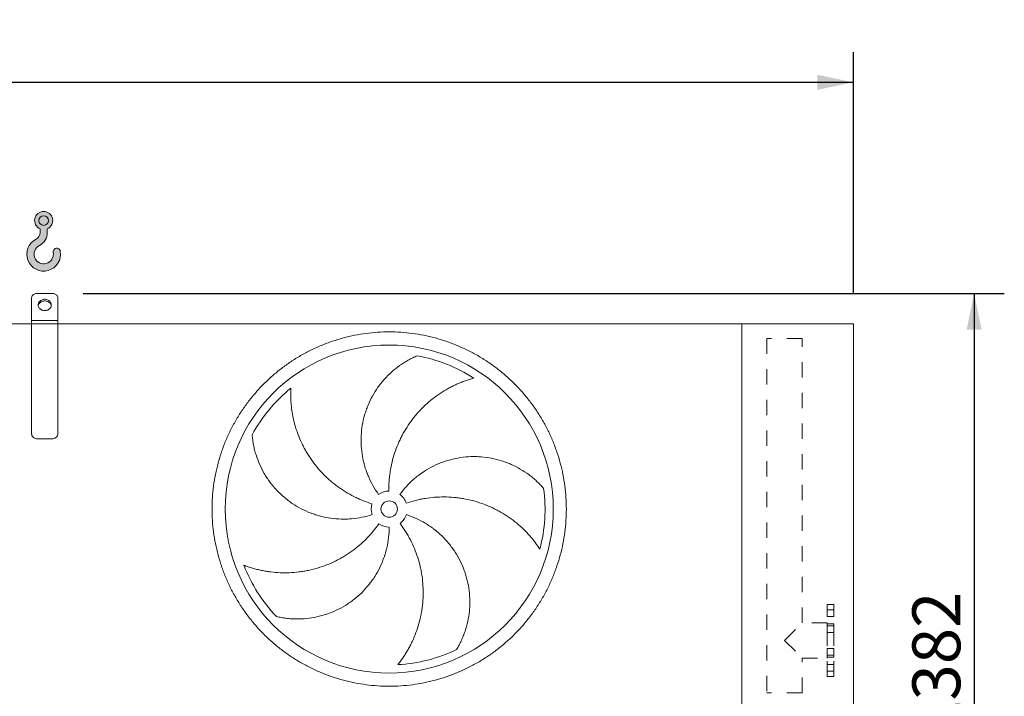
# Model space of a CAD drawing. Units: millimetres. Extents: x 269 to 19180, y 177 to 13371.
# Drawn here: x 12405 to 15406, y 5046 to 7109 of the extents above; entities that cross this region are included whole.
import ezdxf

# ---------------------------------------------------------------- set-up
doc = ezdxf.new("R2010")
doc.units = ezdxf.units.MM
doc.header["$LTSCALE"] = 92
doc.linetypes.add('SLD-Solid', pattern=[0])
doc.linetypes.add('SLD-Stitch', pattern=[1.016, 0.508, -0.508])
doc.layers.add('GEOMETRY', color=7, linetype='SLD-Solid')
doc.styles.add('SLDTEXTSTYLE0', font='TXT', dxfattribs={"width": 0.605})
doc.dimstyles.new('SLDDIMSTYLE0', dxfattribs={"dimtxt": 141.77119140625, "dimasz": 110.4, "dimexe": 0, "dimexo": 0.0625, "dimgap": 35.4427978515625, "dimtad": 1, "dimdec": 0, "dimrnd": 1e-09, "dimzin": 12, "dimdsep": 46, "dimtxsty": 'SLDTEXTSTYLE0', "dimsah": 1, "dimcen": 0.09, "dimadec": 0, "dimazin": 3, "dimtol": 1, "dimtp": 7, "dimtm": 7, "dimtfac": 1, "dimtdec": 0, "dimtofl": 0, "dimtmove": 0, "dimatfit": 3, "dimfxl": 1, "dimfrac": 2, "dimtolj": 1, "dimarcsym": 0})
doc.dimstyles.new('SLDDIMSTYLE4', dxfattribs={"dimtxt": 141.77119140625, "dimasz": 110.4, "dimexe": 0, "dimexo": 0.0625, "dimgap": 35.4427978515625, "dimtad": 1, "dimdec": 0, "dimrnd": 1e-09, "dimzin": 12, "dimdsep": 46, "dimtxsty": 'SLDTEXTSTYLE0', "dimsah": 1, "dimcen": 0.09, "dimadec": 0, "dimazin": 3, "dimtfac": 1, "dimtdec": 0, "dimtofl": 0, "dimtmove": 0, "dimatfit": 3, "dimfxl": 1, "dimfrac": 2, "dimtolj": 1, "dimtzin": 12, "dimarcsym": 0})

# ---------------------------------------------------------------- blocks, each defined once
blk = doc.blocks.new('HOOK')
at = {"layer": 'GEOMETRY'}
h = blk.add_hatch(color=256, dxfattribs=at)
edge = h.paths.add_edge_path(flags=0)
edge.add_arc((2576.000000000001, 2576.000000000002), 2576, 116.743683950403, 370.000000000001)
edge.add_arc((4569.250892096708, 2927.463911597877), 552.0000000000002, 10.00000000000023, 190.0000000000011)
edge.add_arc((2576.000000000001, 2576.000000000002), 1471.999999999999, -243.2563160495987, 9.999999999999375, ccw=False)
edge.add_arc((920.000000000002, 5862.345082306485), 2208, 296.7436839504039, 360.0000000000008)
edge.add_line((3128.000000000001, 5862.345082306485), (3128.000000000001, 6437.554190498672))
edge.add_arc((2576.000000000001, 7702.345082306484), 1380, 293.5781784782027, 606.4218215217998)
edge.add_line((2024, 6437.554190498672), (2024, 5862.345082306485))
edge.add_arc((920.000000000002, 5862.345082306485), 1103.999999999999, 296.74368395040307, 360, ccw=False)
edge = h.paths.add_edge_path(flags=0)
edge.add_arc((2576.000000000001, 7702.345082306484), 736.0000000000013, 0, 360)
at = {"layer": 'GEOMETRY', "lineweight": 0}
for p, q in [((2024, 6437.554190498672), (2024, 5862.345082306485)), ((3128.000000000001, 6437.554190498672), (3128.000000000001, 5862.345082306485))]:
    blk.add_line(p, q, dxfattribs=at)
blk.add_circle((2576.000000000001, 7702.345082306484), 736.0000000000015, dxfattribs=at)
for centre, radius, start, end in [((2576.000000000001, 7702.345082306484), 1380, 293.5781784782027, 246.4218215217989), ((2576.000000000001, 2576.000000000002), 2576, 116.743683950403, 10.00000000000022), ((920.000000000002, 5862.345082306485), 1103.999999999999, 296.7436839504039, 0), ((920.000000000002, 5862.345082306485), 2208, 296.7436839504039, 0), ((2576.000000000001, 2576.000000000002), 1472, 116.7436839504029, 10.00000000000018), ((4569.250892096708, 2927.463911597877), 552.0000000000008, 10.00000000000025, 190.0000000000011)]:
    blk.add_arc(centre, radius, start, end, dxfattribs=at)
blk = doc.blocks.new('_D')
at = {"layer": 'GEOMETRY'}
for p, q in [((3715.890043316799, 6273.414508730156), (3715.890043316791, 7009.686922089677)), ((14945.8900433168, 6273.414508730275), (14945.89004331679, 7009.6869220898)), ((3715.890043316792, 6917.686922089677), (14945.89004331679, 6917.6869220898))]:
    blk.add_line(p, q, dxfattribs=at)
for points in [[(3715.890043316792, 6917.686922089677), (3826.290043316792, 6894.686922089678), (3826.290043316792, 6940.686922089678)], [(14945.89004331679, 6917.6869220898), (14835.49004331679, 6940.686922089799), (14835.49004331679, 6894.686922089799)]]:
    blk.add_solid(points, dxfattribs=at)
at = {"layer": 'GEOMETRY', "attachment_point": 1, "style": 'SLDTEXTSTYLE0'}
for s, insert, char_height in [('11230', (8943.789909271905, 7105.955265483433), 146.05), ('±7', (9538.80845630021, 7081.474012920097), 121.7083333333333)]:
    blk.add_mtext(s, dxfattribs=dict(at, insert=insert, char_height=char_height))
blk = doc.blocks.new('_D_8')
at = {"layer": 'GEOMETRY'}
for p, q in [((12597.8900433168, 6273.686922089771), (15405.89004331682, 6273.686922089801)), ((15313.89004331682, 6273.686922089799), (15313.89004331685, 3891.414508730277)), ((14724.89004331682, 3891.414508730271), (15405.89004331685, 3891.414508730279))]:
    blk.add_line(p, q, dxfattribs=at)
for points in [[(15313.89004331682, 6273.686922089799), (15290.89004331682, 6163.286922089799), (15336.89004331682, 6163.286922089799)], [(15313.89004331685, 3891.414508730277), (15336.89004331684, 4001.814508730278), (15290.89004331684, 4001.814508730277)]]:
    blk.add_solid(points, dxfattribs=at)
at = {"layer": 'GEOMETRY', "char_height": 146.05, "attachment_point": 1, "rotation": 90.00000000000102, "style": 'SLDTEXTSTYLE0'}
for s, insert in [('2382', (15125.62169992314, 4922.977556695095)), ('~', (15125.62169992314, 4809.383113623461))]:
    blk.add_mtext(s, dxfattribs=dict(at, insert=insert))

msp = doc.modelspace()

# ---------------------------------------------------------------- linework, layer by layer
at = {"color": 7, "linetype": 'SLD-Solid', "lineweight": 15}
for p, q in [((12505.8900433168, 6273.68692208977), (12455.8900433168, 6273.68692208977)), ((12440.8900433168, 6191.414508730249), (12440.8900433168, 6260.696541033002)), ((12520.8900433168, 6191.414508730249), (12520.8900433168, 6260.696541033003)), ((12520.8900433168, 6191.414508730249), (12440.8900433168, 6191.414508730249)), ((12440.8900433168, 6181.414508730248), (12440.8900433168, 6191.414508730249)), ((12520.8900433168, 6181.414508730249), (12520.8900433168, 6191.414508730249)), ((12440.8900433168, 6181.414508730248), (6220.890043316798, 6181.414508730182)), ((12520.8900433168, 6181.414508730249), (12440.8900433168, 6181.414508730248)), ((12440.8900433168, 5846.414508730248), (12440.8900433168, 6181.414508730248)), ((12520.8900433168, 5846.41450873025), (12520.8900433168, 6181.414508730249)), ((14605.8900433168, 6181.41450873027), (12520.8900433168, 6181.414508730249)), ((14605.89004331683, 3931.41450873027), (14605.8900433168, 6181.41450873027)), ((14605.8900433168, 6181.41450873027), (14945.8900433168, 6181.414508730275)), ((14945.8900433168, 6181.414508730275), (14945.89004331683, 3931.414508730274)), ((12505.8900433168, 5831.414508730249), (12455.8900433168, 5831.414508730249))]:
    msp.add_line(p, q, dxfattribs=at)
at = {"color": 7, "linetype": 'SLD-Stitch', "lineweight": 15}
for p, q in [((14789.8900433168, 6136.414508730272), (14681.8900433168, 6136.414508730271)), ((14681.8900433168, 6136.414508730271), (14681.89004331681, 5056.414508730271)), ((14789.89004331681, 5270.414508730272), (14789.8900433168, 6136.414508730272)), ((14865.89004331681, 5106.414508730273), (14865.89004331681, 5326.414508730273)), ((14885.89004331681, 5326.414508730273), (14865.89004331681, 5326.414508730273)), ((14885.89004331681, 5106.414508730273), (14885.89004331681, 5326.414508730273)), ((14865.89004331681, 5309.56366665629), (14865.89004331681, 5289.608947430558)), ((14865.89004331681, 5309.563666656289), (14865.89004331681, 5289.608947430558)), ((14885.89004331681, 5309.56366665629), (14865.89004331681, 5309.56366665629)), ((14885.89004331681, 5309.56366665629), (14865.89004331681, 5309.563666656289)), ((14865.89004331681, 5289.563666656289), (14885.89004331681, 5289.563666656289)), ((14865.89004331681, 5289.563666656289), (14885.89004331681, 5289.56366665629)), ((14885.89004331681, 5309.56366665629), (14885.89004331681, 5289.608947430558)), ((14885.89004331681, 5309.56366665629), (14885.89004331681, 5289.608947430558)), ((14735.89004331681, 5216.414508730271), (14789.89004331681, 5270.414508730272)), ((14865.89004331681, 5270.414508730274), (14789.89004331681, 5270.414508730272)), ((14865.89004331681, 5270.414508730274), (14865.89004331681, 5162.414508730273)), ((14865.89004331681, 5267.414508730273), (14865.89004331681, 5165.459244395232)), ((14885.89004331681, 5267.414508730273), (14865.89004331681, 5267.414508730273)), ((14865.89004331681, 5260.856017643131), (14865.89004331681, 5240.901298417401)), ((14865.89004331681, 5260.856017643131), (14865.89004331681, 5240.901298417401)), ((14885.89004331681, 5260.856017643132), (14865.89004331681, 5260.856017643131)), ((14885.89004331681, 5260.856017643132), (14865.89004331681, 5260.856017643131)), ((14885.89004331681, 5267.414508730273), (14885.89004331681, 5165.459244395232)), ((14885.89004331681, 5260.856017643132), (14885.89004331681, 5240.901298417401)), ((14885.89004331681, 5260.856017643132), (14885.89004331681, 5240.901298417401)), ((14865.89004331681, 5240.856017643131), (14885.89004331681, 5240.856017643131)), ((14865.89004331681, 5240.856017643131), (14885.89004331681, 5240.856017643131)), ((14735.89004331681, 5216.414508730271), (14789.89004331681, 5162.414508730272)), ((14789.89004331681, 5056.414508730272), (14789.89004331681, 5162.414508730272)), ((14789.89004331681, 5162.414508730272), (14865.89004331681, 5162.414508730273)), ((14865.89004331681, 5191.972999817415), (14865.89004331681, 5172.018280591685)), ((14865.89004331681, 5191.972999817415), (14865.89004331681, 5172.018280591685)), ((14885.89004331681, 5191.972999817416), (14865.89004331681, 5191.972999817415)), ((14885.89004331681, 5191.972999817415), (14865.89004331681, 5191.972999817415)), ((14865.89004331681, 5171.972999817415), (14885.89004331681, 5171.972999817415)), ((14865.89004331681, 5171.972999817415), (14885.89004331681, 5171.972999817415)), ((14865.89004331681, 5165.414508730273), (14885.89004331681, 5165.414508730273)), ((14885.89004331681, 5191.972999817416), (14885.89004331681, 5172.018280591685)), ((14885.89004331681, 5191.972999817415), (14885.89004331681, 5172.018280591685)), ((14865.89004331681, 5143.265350804258), (14865.89004331681, 5123.310631578526)), ((14865.89004331681, 5143.265350804258), (14865.89004331681, 5123.310631578526)), ((14885.89004331681, 5143.265350804258), (14865.89004331681, 5143.265350804258)), ((14885.89004331681, 5143.265350804258), (14865.89004331681, 5143.265350804258)), ((14885.89004331681, 5143.265350804258), (14885.89004331681, 5123.310631578527)), ((14885.89004331681, 5143.265350804258), (14885.89004331681, 5123.310631578527)), ((14865.89004331681, 5123.265350804258), (14885.89004331681, 5123.265350804258)), ((14865.89004331681, 5123.265350804258), (14885.89004331681, 5123.265350804258)), ((14865.89004331681, 5106.414508730273), (14885.89004331681, 5106.414508730273)), ((14789.89004331681, 5056.414508730272), (14681.89004331681, 5056.414508730271))]:
    msp.add_line(p, q, dxfattribs=at)
at = {"color": 7, "linetype": 'SLD-Solid', "lineweight": 15, "flags": 128}
for points in [[(12455.8900433168, 6273.68692208977), (12453.5435263412, 6273.526988942658), (12451.25478840117, 6273.051127586198), (12449.08018582071, 6272.271055306275), (12447.07326453241, 6271.205980071333), (12445.283441599, 6269.882127568439), (12443.75478840118, 6268.33209543983), (12442.52494545398, 6266.594050620771), (12441.62419557237, 6264.71078954295), (12441.07471820787, 6262.728684344286), (12440.8900433168, 6260.696541033002)], [(12520.8900433168, 6260.696541033003), (12520.70536842572, 6262.728684344288), (12520.15589106123, 6264.710789542951), (12519.25514117962, 6266.594050620773), (12518.02529823242, 6268.33209543983), (12516.4966450346, 6269.88212756844), (12514.70682210119, 6271.205980071334), (12512.69990081289, 6272.271055306276), (12510.52529823243, 6273.051127586198), (12508.2365602924, 6273.52698894266), (12505.8900433168, 6273.68692208977)], [(12480.8900433168, 6256.36641401408), (12478.22430420932, 6256.21187157561), (12475.60613527937, 6255.751002073674), (12473.08225781353, 6254.992029735452), (12470.69771046496, 6253.948498440302), (12468.49504553759, 6252.639030028907), (12466.51356963924, 6251.086991996088), (12464.78864225425, 6249.320080497311), (12463.35104475267, 6247.369826110132), (12462.22643109597, 6245.271031170289), (12461.4348700415, 6243.061148723208), (12460.99048701503, 6240.779614173508), (12460.9012120422, 6238.467141559282), (12461.168638237, 6236.164997009111), (12461.78799337266, 6233.914262347032), (12462.74822504212, 6231.755101986413), (12464.03219788846, 6229.72604619504), (12465.61699938585, 6227.863303521578), (12467.47434871401, 6226.200114653166), (12469.57110143019, 6224.766159234559), (12471.86984093248, 6223.587026234177), (12474.32954616001, 6222.683757308343), (12476.90632361472, 6222.072471312441), (12479.55419064189, 6221.764076659545), (12482.2258959917, 6221.764076659545), (12484.87376301888, 6222.072471312441), (12487.45054047359, 6222.683757308345), (12489.91024570112, 6223.587026234177), (12492.20898520341, 6224.76615923456), (12494.30573791958, 6226.200114653166), (12496.16308724775, 6227.863303521579), (12497.74788874513, 6229.726046195042), (12499.03186159149, 6231.755101986415), (12499.99209326094, 6233.914262347033), (12500.6114483966, 6236.164997009111), (12500.8788745914, 6238.467141559282), (12500.78959961857, 6240.77961417351), (12500.3452165921, 6243.061148723208), (12499.55365553763, 6245.271031170289), (12498.42904188093, 6247.369826110132), (12496.99144437935, 6249.320080497311), (12495.26651699436, 6251.086991996088), (12493.285041096, 6252.639030028907), (12491.08237616864, 6253.948498440302), (12488.69782882007, 6254.992029735453), (12486.17395135422, 6255.751002073674), (12483.55578242428, 6256.21187157561), (12480.8900433168, 6256.36641401408)], [(12461.09916570252, 6236.544079759918), (12461.168638237, 6236.926814867673), (12461.78799337266, 6239.17754952975), (12462.74822504212, 6241.336709890369), (12464.03219788846, 6243.365765681744), (12465.61699938585, 6245.228508355205), (12467.47434871401, 6246.891697223618), (12469.57110143019, 6248.325652642225), (12471.86984093248, 6249.504785642606), (12474.32954616001, 6250.408054568439), (12476.90632361472, 6251.019340564343), (12479.55419064189, 6251.327735217239), (12482.2258959917, 6251.327735217239), (12484.87376301888, 6251.019340564343), (12487.45054047359, 6250.408054568439), (12489.91024570112, 6249.504785642606), (12492.20898520341, 6248.325652642225), (12494.30573791958, 6246.891697223618), (12496.16308724775, 6245.228508355205), (12497.74788874513, 6243.365765681744), (12499.03186159149, 6241.336709890369), (12499.99209326094, 6239.17754952975), (12500.6114483966, 6236.926814867673), (12500.68092383267, 6236.544062519747)]]:
    msp.add_lwpolyline(points, dxfattribs=at)
at = {"color": 7, "linetype": 'SLD-Solid', "lineweight": 15}
for radius in [500.0000000000036, 25.00000000000182]:
    msp.add_circle((13530.89004331681, 5616.91450873026), radius, dxfattribs=at)
for centre, radius, start, end in [((13530.89004331681, 5616.91450873026), 474.9999999999995, 57.13907448354635, 79.60485416949425), ((13530.89004331681, 5616.91450873026), 475.000000000003, 129.1390744835463, 151.6048541694943), ((12455.8900433168, 5846.414508730248), 14.99999999999909, 180, 270.0000000000008), ((12505.8900433168, 5846.41450873025), 15.00000000000091, 270.0000000000008, 0), ((13530.89004331681, 5616.91450873026), 474.9999999999987, 345.1390744835467, 7.604854169494128), ((13530.89004331681, 5616.91450873026), 55.00000000000213, 91.00000000000414, 126.0000000000039), ((13530.89004331681, 5616.91450873026), 54.99999999999859, 19.00000000000182, 54.00000000000282), ((13530.89004331681, 5616.91450873026), 55.0000000000038, 163.0000000000016, 198.000000000001), ((13530.89004331681, 5616.91450873026), 54.99999999999978, 306.9999999999994, 342.0000000000013), ((13530.89004331681, 5616.91450873026), 55.00000000000231, 234.9999999999982, 270.0000000000008), ((13530.89004331681, 5616.91450873026), 475.0000000000018, 201.1390744835468, 223.6048541694949), ((13530.89004331681, 5616.91450873026), 475.0000000000008, 273.1390744835464, 295.6048541694947)]:
    msp.add_arc(centre, radius, start, end, dxfattribs=at)
for points, knots in [([(12990.89004331681, 5616.914508730253), (12990.89007430968, 5628.704111365111), (12991.65514224397, 5652.2579082625), (12995.12125249121, 5687.450030471851), (13000.89042140974, 5722.337913215833), (13008.91132126737, 5756.777903787594), (13019.17651039691, 5790.617608707165), (13031.64121858351, 5823.709820910353), (13046.22698829235, 5855.923465921521), (13062.89673685239, 5887.110310009186), (13081.57790863815, 5917.13492105804), (13102.16798748723, 5945.884047305782), (13124.60168289426, 5973.219538342242), (13148.78141224712, 5999.02271906636), (13174.58453478869, 6023.2025137854), (13201.92006277869, 6045.636164164662), (13230.66913624581, 6066.226312828138), (13260.69370295901, 6084.907560093956), (13291.88057452056, 6101.57725721382), (13324.09418134312, 6116.163105938818), (13357.1863649775, 6128.627895883405), (13391.02608612537, 6138.893032632244), (13425.4662754395, 6146.914055438416), (13460.3543619185, 6152.683373179732), (13495.54649114736, 6156.14946610786), (13530.88974580838, 6157.297419585264), (13566.23300554957, 6156.149553477758), (13601.42512906873, 6152.683402578348), (13636.31322761339, 6146.914171519797), (13670.7534389585, 6138.893233414516), (13704.59314319702, 6128.628040922639), (13737.68535557106, 6116.163333640072), (13769.89900052003, 6101.57756368887), (13801.08584462182, 6084.907815195731), (13831.11045564332, 6066.226643406004), (13859.85958186628, 6045.636564572718), (13887.19507290057, 6023.202869163006), (13912.99825363315, 5999.023139819736), (13937.17804836161, 5973.220017286611), (13959.61169873889, 5945.884489294345), (13980.20184739108, 5917.135415836925), (13998.88309464414, 5887.110849132767), (14015.55279175886, 5855.923977569462), (14030.13864050384, 5823.710370756006), (14042.60343046905, 5790.618187128686), (14052.8685672137, 5756.778465978565), (14060.88959002414, 5722.338276607919), (14066.65890777577, 5687.450190073949), (14070.12500070817, 5652.258060845063), (14071.27295417211, 5616.914806205467), (14070.12508804862, 5581.571546487087), (14066.65893715029, 5546.379422968768), (14060.88970611046, 5511.491324452365), (14052.86876802044, 5477.051113135112), (14042.60357552447, 5443.211408897667), (14030.13886824015, 5410.119196509158), (14015.55309828846, 5377.905551544653), (13998.88334979354, 5346.718707443603), (13980.20217798904, 5316.694096399089), (13959.6120991433, 5287.944970151382), (13937.1784037355, 5260.609479114854), (13912.99867437945, 5234.806298387123), (13887.19555183467, 5210.626503664177), (13859.86002384545, 5188.192853283729), (13831.11095037545, 5167.602704624114), (13801.08638365976, 5148.921457362457), (13769.89951209905, 5132.251760241362), (13737.6859052754, 5117.665911515472), (13704.59372164001, 5105.201121569841), (13670.75400049243, 5094.935984819378), (13636.31381118134, 5086.914962019518), (13601.42572470586, 5081.145644285021), (13566.23359547738, 5077.679551356284), (13530.89034083418, 5076.531597875037), (13495.5470811105, 5077.679463980583), (13460.3549575917, 5081.145614882361), (13425.46685905, 5086.914845934757), (13391.02664770735, 5094.935784034356), (13357.18694346974, 5105.200976529266), (13324.09473108602, 5117.665683810837), (13291.88108612653, 5132.251453760415), (13260.69424202527, 5148.921202255011), (13230.66963099202, 5167.602374053579), (13201.92050475643, 5188.192452894414), (13174.5850137214, 5210.62614830345), (13148.78183299142, 5234.805877649685), (13124.60203826647, 5260.609000185715), (13102.16838788668, 5287.944528176574), (13081.57823922355, 5316.693601658967), (13062.89699193476, 5346.718168381792), (13046.22729487925, 5377.905039956121), (13031.64144592461, 5410.118646698819), (13019.17665689931, 5443.210830486806), (13008.91151678836, 5477.050550953144), (13000.89045572946, 5511.490961025158), (12995.12107584147, 5546.379263289728), (12991.65494226271, 5581.571393829086), (12990.89001232432, 5605.125051508208), (12990.89004331681, 5616.914508730253)], [0, 0, 0, 0, 0.01042419718823657, 0.02082593139746664, 0.03124999745533145, 0.04167399917495936, 0.05207573338418946, 0.06249999745540977, 0.0729239991881984, 0.08332573339742816, 0.09374999745549473, 0.1041739992024729, 0.114575733411703, 0.1249999974555866, 0.1354239992001804, 0.1458257334094102, 0.1562499974554584, 0.1666739991999142, 0.1770757334091442, 0.1874999974555763, 0.197923999203888, 0.2083257334131179, 0.2187499974555026, 0.2291739991991874, 0.2395757334084173, 0.2499999974555086, 0.2604239991991008, 0.2708257334083308, 0.281249997455495, 0.2916739991971375, 0.3020757334063679, 0.3124999974554771, 0.3229239991999536, 0.3333257334091831, 0.3437499974555239, 0.3541739991899747, 0.3645757333992049, 0.3749999974553415, 0.3854239991876819, 0.3958257333969117, 0.4062499974554877, 0.4166739991746164, 0.4270757333838465, 0.437499997455167, 0.4479239991788695, 0.4583257333880994, 0.4687499974555356, 0.4791739992237751, 0.489575733433005, 0.499999997455737, 0.5104239992041387, 0.5208257334133688, 0.5312499974552762, 0.5416739991749042, 0.5520757333841344, 0.5624999974553546, 0.5729239991903555, 0.5833257333995855, 0.593749997455468, 0.6041739992046301, 0.6145757334138602, 0.6249999974555308, 0.6354239992067473, 0.6458257334159772, 0.6562499974554882, 0.6666739992064811, 0.677075733415711, 0.6874999974555204, 0.6979239992116438, 0.7083257334208741, 0.7187499974555475, 0.7291739992029611, 0.7395757334121911, 0.7499999974554019, 0.7604239991872513, 0.7708257333964812, 0.7812499974553391, 0.7916739991819122, 0.8020757333911419, 0.8124999974553263, 0.8229239991925392, 0.8333257334017693, 0.8437499974554682, 0.8541739991955507, 0.864575733404781, 0.8749999974553584, 0.8854239991932581, 0.8958257334024883, 0.9062499974554319, 0.9166739992055181, 0.9270757334147481, 0.9374999974555088, 0.9479239991800784, 0.9583257333893085, 0.9687499974550984, 0.9791741971744512, 0.9895759313836813, 1, 1, 1, 1]), ([(13498.56185444072, 5661.410443420881), (13492.25803457295, 5670.086907116783), (13486.51373548668, 5679.037930564937), (13476.10078818486, 5697.467631455353), (13471.43228246923, 5706.946379552658), (13465.23608511985, 5721.559965751881), (13463.30543192965, 5726.497227699924), (13460.61447410644, 5734.003613656293), (13459.75167947476, 5736.522501384424), (13458.50933370296, 5740.32624148888), (13458.1038608797, 5741.598390293946), (13457.31031059127, 5744.151212188095), (13456.92195182544, 5745.432867088105), (13453.51498500954, 5756.973914893536), (13451.10198115826, 5767.305389045113), (13447.46024373317, 5788.107626744174), (13446.23166113798, 5798.578411408648), (13445.27726685656, 5814.388417084861), (13445.10756272164, 5819.675763262065), (13445.07886860004, 5827.633076706868), (13445.10697042942, 5830.289899433602), (13445.2393291241, 5835.61239260925), (13445.34386537557, 5838.28207068296), (13446.05486544671, 5851.578530070032), (13447.22320808212, 5862.081398896997), (13450.71411540708, 5882.826664761565), (13453.03682715396, 5893.069038515928), (13457.38644608719, 5908.235563176467), (13458.98090836141, 5913.258154252221), (13461.59249555199, 5920.741728914114), (13462.49969522677, 5923.2278632308), (13464.38820685818, 5928.183128822195), (13465.37043161917, 5930.654157788651), (13470.43636297249, 5942.889800740127), (13475.00413089036, 5952.355494366445), (13485.12904569902, 5970.661570860982), (13490.68634664416, 5979.501893534125), (13499.76117137399, 5992.290548204811), (13502.90952497277, 5996.474614391282), (13507.81915368571, 6002.63045656226), (13509.48689641076, 6004.662349051165), (13512.88531696611, 6008.685535239678), (13514.61660740944, 6010.677301174226), (13523.37564900559, 6020.472162932047), (13530.75236092911, 6027.835758566514), (13546.20397159832, 6041.648343349585), (13554.27923820663, 6048.097245042934), (13566.89833055091, 6057.081485129812), (13571.18916522961, 6059.961124670889), (13577.75021549105, 6064.105154339562), (13579.95803117509, 6065.45724215073), (13584.41488322886, 6068.102228995495), (13586.6650647297, 6069.395669207656), (13593.44626963925, 6073.169576221885), (13598.01745020066, 6075.549446406244), (13607.24700230949, 6080.037866344588), (13611.90562836612, 6082.146442515839), (13616.59705554063, 6084.118220247693)], [0, 0, 0, 0, 0.06249999999999016, 0.06249999999999016, 0.1249999999999803, 0.1249999999999803, 0.1562499999999754, 0.1562499999999754, 0.1718749999999747, 0.1718749999999747, 0.1796874999999744, 0.1796874999999744, 0.187499999999974, 0.187499999999974, 0.2499999999999626, 0.2499999999999626, 0.3124999999999513, 0.3124999999999513, 0.3437499999999459, 0.3437499999999459, 0.3593749999999429, 0.3593749999999429, 0.37499999999994, 0.37499999999994, 0.437499999999929, 0.437499999999929, 0.4999999999999181, 0.4999999999999181, 0.5312499999999144, 0.5312499999999144, 0.5468749999999146, 0.5468749999999146, 0.5624999999999147, 0.5624999999999147, 0.6249999999999234, 0.6249999999999234, 0.6874999999999319, 0.6874999999999319, 0.7187499999999363, 0.7187499999999363, 0.7343749999999387, 0.7343749999999387, 0.749999999999941, 0.749999999999941, 0.812499999999956, 0.812499999999956, 0.8749999999999709, 0.8749999999999709, 0.9062499999999785, 0.9062499999999785, 0.9218749999999818, 0.9218749999999818, 0.9374999999999851, 0.9374999999999851, 0.9687499999999925, 0.9687499999999925, 1, 1, 1, 1]), ([(13788.62586082825, 6015.909807413973), (13784.26752734938, 6014.732809034257), (13779.88175903018, 6013.45768145056), (13771.0995579515, 6010.713533663881), (13766.70250313156, 6009.244457099267), (13757.92003851542, 6006.112432770296), (13753.53440912715, 6004.449470493432), (13744.78891201774, 6000.92850007646), (13740.42894902372, 5999.070488746679), (13733.91571078084, 5996.135544373734), (13731.74767913553, 5995.131866200084), (13727.43804352441, 5993.082882348733), (13725.29457763143, 5992.036773590388), (13718.89884116826, 5988.834065481358), (13714.68124941674, 5986.613110715108), (13702.17107774809, 5979.695567813852), (13694.02112001095, 5974.744704450453), (13678.11833771802, 5964.169475029838), (13670.36533336589, 5958.545121873734), (13655.27393470576, 5946.614642105178), (13647.93542422382, 5940.308574296704), (13639.03571563721, 5931.985899405812), (13637.27108438751, 5930.300751992275), (13633.78543329626, 5926.901874575327), (13632.06252315504, 5925.186389342285), (13626.95319201231, 5919.992188887591), (13623.62614720906, 5916.465750048762), (13613.8806059125, 5905.697892840643), (13607.69733661144, 5898.268252524502), (13595.95681765534, 5882.911593524163), (13590.39954494617, 5874.984578767676), (13579.92149562275, 5858.627645162318), (13575.00065554763, 5850.197767254934), (13569.26222173573, 5839.335850641015), (13568.13701812474, 5837.150539315986), (13565.93793982265, 5832.767085344212), (13564.86303830112, 5830.567009533303), (13561.71165925113, 5823.941955538302), (13559.70847475094, 5819.492162194854), (13553.98863135182, 5806.044845286499), (13550.56119264491, 5796.949555022731), (13544.47141043565, 5778.501023984382), (13541.80906036105, 5769.147783427292), (13537.25878454572, 5750.180751830005), (13535.37079491256, 5740.566980999524), (13533.51112446609, 5728.381713410207), (13533.16449905154, 5725.937518769772), (13532.52393388035, 5721.049624468033), (13532.2296716655, 5718.603868918081), (13531.42469759106, 5711.261197977205), (13530.99176386866, 5706.358880779461), (13530.00337226224, 5691.630396273205), (13529.7577641953, 5681.782736156672), (13529.93016096275, 5671.90613196386)], [0, 0, 0, 0, 0.03125000000000572, 0.03125000000000572, 0.06250000000001144, 0.06250000000001144, 0.09375000000001715, 0.09375000000001715, 0.1250000000000229, 0.1250000000000229, 0.1406250000000259, 0.1406250000000259, 0.1562500000000289, 0.1562500000000289, 0.1875000000000255, 0.1875000000000255, 0.2500000000000092, 0.2500000000000092, 0.3124999999999929, 0.3124999999999929, 0.3749999999999766, 0.3749999999999766, 0.3906249999999705, 0.3906249999999705, 0.4062499999999644, 0.4062499999999644, 0.43749999999996, 0.43749999999996, 0.4999999999999518, 0.4999999999999518, 0.5624999999999435, 0.5624999999999435, 0.6249999999999353, 0.6249999999999353, 0.6406249999999362, 0.6406249999999362, 0.6562499999999369, 0.6562499999999369, 0.6874999999999437, 0.6874999999999437, 0.7499999999999576, 0.7499999999999576, 0.8124999999999715, 0.8124999999999715, 0.8749999999999853, 0.8749999999999853, 0.8906249999999877, 0.8906249999999877, 0.9062499999999899, 0.9062499999999899, 0.9374999999999933, 0.9374999999999933, 1, 1, 1, 1]), ([(13231.06771220268, 5985.332165426156), (13230.84030506926, 5980.823431469202), (13230.69774652282, 5976.258281836908), (13230.59373677569, 5967.057923972451), (13230.63214695084, 5962.422106708945), (13230.89694827922, 5953.101637762179), (13231.12328537698, 5948.416772749855), (13231.76942000465, 5939.011271040177), (13232.1891911272, 5934.290542747261), (13232.96778779258, 5927.1891373854), (13233.25238383716, 5924.817063149064), (13233.86933263737, 5920.085185286986), (13234.20187380095, 5917.723362697705), (13235.27143895917, 5910.650964624191), (13236.08038493545, 5905.953483739325), (13238.79350354028, 5891.917965138082), (13240.98357895911, 5882.636993808522), (13246.12698982455, 5864.244623471227), (13249.08025744133, 5855.133057453666), (13255.76331931288, 5837.093563418413), (13259.49302174202, 5828.165543084163), (13264.65819473176, 5817.129569259796), (13265.71556411535, 5814.930566022097), (13267.87096320718, 5810.565203954606), (13268.97007810325, 5808.396504947196), (13272.33118613963, 5801.932146057299), (13274.65691539137, 5797.678208886347), (13281.88621827566, 5785.082197461114), (13287.04149081723, 5776.905673780547), (13298.01852154781, 5760.994308114746), (13303.84026887724, 5753.259445417441), (13316.15874186038, 5738.23965787042), (13322.65540896595, 5730.954685317442), (13331.21243197211, 5722.140593622128), (13332.94307950998, 5720.3951630583), (13336.4324394064, 5716.949153537909), (13338.19267300528, 5715.247000627007), (13343.51964409587, 5710.20260677309), (13347.1326309979, 5706.922403336258), (13358.15426055478, 5697.327059545906), (13365.74525882012, 5691.25677236922), (13381.40900828551, 5679.76413570418), (13389.48175724778, 5674.341780032461), (13406.11436368713, 5664.153075470942), (13414.67418219977, 5659.386672060983), (13425.68839057149, 5653.852565598595), (13427.9058446676, 5652.767607557918), (13432.35656287033, 5650.647951471808), (13434.59168259818, 5649.612311445849), (13441.32622697448, 5646.577725502075), (13445.85482381269, 5644.651081738347), (13459.55701517403, 5639.159713446586), (13468.84679943148, 5635.883031963226), (13478.29328173884, 5632.994952490009)], [0, 0, 0, 0, 0.03124999999999787, 0.03124999999999787, 0.06249999999999574, 0.06249999999999574, 0.09374999999999362, 0.09374999999999362, 0.1249999999999915, 0.1249999999999915, 0.140624999999991, 0.140624999999991, 0.1562499999999905, 0.1562499999999905, 0.1874999999999894, 0.1874999999999894, 0.2499999999999871, 0.2499999999999871, 0.3124999999999848, 0.3124999999999848, 0.3749999999999826, 0.3749999999999826, 0.3906249999999846, 0.3906249999999846, 0.4062499999999866, 0.4062499999999866, 0.4374999999999847, 0.4374999999999847, 0.4999999999999811, 0.4999999999999811, 0.5624999999999776, 0.5624999999999776, 0.6249999999999739, 0.6249999999999739, 0.6406249999999769, 0.6406249999999769, 0.6562499999999798, 0.6562499999999798, 0.6874999999999857, 0.6874999999999857, 0.7499999999999968, 0.7499999999999968, 0.812500000000008, 0.812500000000008, 0.8750000000000192, 0.8750000000000192, 0.8906250000000168, 0.8906250000000168, 0.9062500000000144, 0.9062500000000144, 0.9375000000000097, 0.9375000000000097, 1, 1, 1, 1]), ([(13478.58193492057, 5599.918574039637), (13468.38214011557, 5596.604459809957), (13458.09412489926, 5593.907325094931), (13437.34866009626, 5589.699114486094), (13426.89118734754, 5588.188195951347), (13411.07811068486, 5586.81110857029), (13405.78589089051, 5586.500646120669), (13397.81534191436, 5586.260993974686), (13395.15311912286, 5586.218806632923), (13391.15164135385, 5586.21268592562), (13389.81645794995, 5586.220173955018), (13387.14335952756, 5586.254328131103), (13385.8044238247, 5586.28103014122), (13373.77542445909, 5586.607192054937), (13363.20394944676, 5587.504890108113), (13342.29448697614, 5590.469636969382), (13331.95652608937, 5592.536835892181), (13316.62539311605, 5596.514713426841), (13311.54438661861, 5597.987195027383), (13303.96766484351, 5600.418850380069), (13301.44956021947, 5601.266580181621), (13296.42846948783, 5603.037201624401), (13293.92175823766, 5603.961597401844), (13281.49578499891, 5608.746630568197), (13271.86800089082, 5613.103355402098), (13253.21683029726, 5622.834045266265), (13244.19351139866, 5628.20814296145), (13231.11339546013, 5637.031590257007), (13226.82934342846, 5640.100079991096), (13220.51906580527, 5644.896398755765), (13218.4349516798, 5646.527454672208), (13214.30579623731, 5649.854797244737), (13212.25923218025, 5651.552538448369), (13202.1879031007, 5660.151547082159), (13194.59701140912, 5667.420812719452), (13180.31566881367, 5682.707067662299), (13173.62532276413, 5690.72418488095), (13164.26686446742, 5703.306767702927), (13161.26047582249, 5707.59397746586), (13156.92308072086, 5714.165571691402), (13155.50599697316, 5716.379578587384), (13152.72988923794, 5720.854901505446), (13151.37060543615, 5723.116946085773), (13144.76183104281, 5734.474068413009), (13140.03816477827, 5743.765214547461), (13131.6764263007, 5762.728892995879), (13128.03855093837, 5772.401748142837), (13123.39354484776, 5787.179501014984), (13121.9807857334, 5792.150184852365), (13120.06705534502, 5799.670690050069), (13119.46339598842, 5802.188265654693), (13118.32510704022, 5807.244329727521), (13117.79031662219, 5809.784074513501), (13116.2966253238, 5817.399585033652), (13115.44580675487, 5822.482456425124), (13114.02915417674, 5832.647280139554), (13113.4633736909, 5837.729482678535), (13113.03783235513, 5842.800607891852)], [0, 0, 0, 0, 0.06250000000002583, 0.06250000000002583, 0.1250000000000517, 0.1250000000000517, 0.1562500000000594, 0.1562500000000594, 0.1718750000000581, 0.1718750000000581, 0.1796875000000626, 0.1796875000000626, 0.1875000000000671, 0.1875000000000671, 0.250000000000103, 0.250000000000103, 0.3125000000001388, 0.3125000000001388, 0.3437500000001518, 0.3437500000001518, 0.3593750000001582, 0.3593750000001582, 0.3750000000001645, 0.3750000000001645, 0.4375000000001701, 0.4375000000001701, 0.5000000000001757, 0.5000000000001757, 0.5312500000001783, 0.5312500000001783, 0.5468750000001755, 0.5468750000001755, 0.5625000000001729, 0.5625000000001729, 0.625000000000145, 0.625000000000145, 0.6875000000001172, 0.6875000000001172, 0.7187500000001005, 0.7187500000001005, 0.7343750000000924, 0.7343750000000924, 0.7500000000000843, 0.7500000000000843, 0.8125000000000624, 0.8125000000000624, 0.8750000000000405, 0.8750000000000405, 0.9062500000000312, 0.9062500000000312, 0.9218750000000265, 0.9218750000000265, 0.9375000000000219, 0.9375000000000219, 0.968750000000011, 0.968750000000011, 1, 1, 1, 1]), ([(13563.21823219289, 5661.410443420882), (13569.52205206065, 5670.086907116783), (13576.2598952001, 5678.316078556864), (13590.56980464751, 5693.914470718472), (13598.14198218731, 5701.283577748153), (13610.12559828706, 5711.692358097857), (13614.22460878939, 5715.054216242731), (13620.5320543685, 5719.933070042423), (13622.66104075231, 5721.532015614016), (13625.89470660857, 5723.888976990244), (13626.97929402618, 5724.667720161124), (13629.16195139854, 5726.21129668285), (13630.26086818428, 5726.976700962786), (13640.18424625912, 5733.783298858613), (13649.26440287637, 5739.270802985002), (13667.92314784019, 5749.162546063806), (13677.50180292515, 5753.566647952536), (13692.24308779389, 5759.359891288103), (13697.21921136792, 5761.15516933536), (13704.77819920058, 5763.641404150699), (13707.31367171034, 5764.435681096353), (13712.41656461398, 5765.954541341012), (13714.98788282063, 5766.680097352143), (13727.85327826934, 5770.112728017033), (13738.20313783661, 5772.247133097577), (13759.01180780859, 5775.337722643367), (13769.47064151283, 5776.293760053856), (13785.2389697902, 5776.843740489727), (13790.50845370111, 5776.879382752047), (13798.43278097267, 5776.708167485775), (13801.07757533173, 5776.613627077639), (13806.37389515058, 5776.348807063877), (13809.02750749453, 5776.1782457487), (13822.2297543351, 5775.14128033313), (13832.64368185265, 5773.722135083995), (13853.18256593304, 5769.749657615427), (13863.3075128524, 5767.196160280294), (13878.27452127409, 5762.517400715186), (13883.22669945167, 5760.816086066672), (13890.59841197003, 5758.049011532175), (13893.04621740631, 5757.090783255823), (13897.9226645528, 5755.101926145331), (13900.35194469297, 5754.070860610186), (13912.3741045016, 5748.76729576439), (13921.6568294601, 5744.02710201145), (13939.56818851217, 5733.600070431459), (13948.19685310666, 5727.912855721099), (13960.64088717321, 5718.687668585731), (13964.7055279591, 5715.496699860086), (13970.67421041095, 5710.53734584801), (13972.64237490118, 5708.85540646646), (13976.53514990143, 5705.434034163493), (13978.46062896783, 5703.693679391045), (13984.145335385, 5698.410571676069), (13987.82129890961, 5694.798540947343), (13994.94212839193, 5687.407713310592), (13998.38709812164, 5683.628682513312), (14001.71210090701, 5679.776182956542)], [0, 0, 0, 0, 0.0625000000000276, 0.0625000000000276, 0.1250000000000552, 0.1250000000000552, 0.1562500000000729, 0.1562500000000729, 0.1718750000000777, 0.1718750000000777, 0.1796875000000759, 0.1796875000000759, 0.187500000000074, 0.187500000000074, 0.2500000000000771, 0.2500000000000771, 0.3125000000000802, 0.3125000000000802, 0.3437500000000769, 0.3437500000000769, 0.3593750000000753, 0.3593750000000753, 0.3750000000000737, 0.3750000000000737, 0.4375000000000471, 0.4375000000000471, 0.5000000000000204, 0.5000000000000204, 0.5312500000000122, 0.5312500000000122, 0.546875000000003, 0.546875000000003, 0.5624999999999939, 0.5624999999999939, 0.6249999999999875, 0.6249999999999875, 0.6874999999999811, 0.6874999999999811, 0.7187499999999779, 0.7187499999999779, 0.734374999999981, 0.734374999999981, 0.7499999999999841, 0.7499999999999841, 0.8124999999999879, 0.8124999999999879, 0.8749999999999917, 0.8749999999999917, 0.9062499999999933, 0.9062499999999933, 0.9218749999999942, 0.9218749999999942, 0.9374999999999951, 0.9374999999999951, 0.9687499999999977, 0.9687499999999977, 1, 1, 1, 1]), ([(13990.00186977124, 5495.089507972314), (13987.53567868042, 5498.870816925899), (13984.96768333881, 5502.647894371477), (13979.64399432328, 5510.152275633614), (13976.88805481901, 5513.880153648112), (13971.19539185286, 5521.264925105982), (13968.25858673109, 5524.922022909194), (13962.20743764128, 5532.151445227802), (13959.09306119875, 5535.72385936743), (13954.28906192243, 5541.011369351721), (13952.66454863238, 5542.763136362975), (13949.38409854537, 5546.228672562519), (13947.72682260619, 5547.943964383213), (13942.70447493065, 5553.0369799893), (13939.28891390125, 5556.36183534115), (13928.84408400011, 5566.122077310783), (13921.61705769284, 5572.343246808105), (13906.64518685469, 5584.199765924632), (13898.90029903336, 5589.835290526986), (13882.89023985208, 5600.50134256318), (13874.62508851831, 5605.53199865643), (13863.95959313207, 5611.424276520912), (13861.81162165855, 5612.581801380989), (13857.50197171941, 5614.846541681212), (13855.3380397965, 5615.955012507405), (13848.81919145413, 5619.209178971921), (13844.4372354319, 5621.28365708123), (13831.18485678756, 5627.224766765839), (13822.20811365634, 5630.809520206845), (13803.97504316533, 5637.229948656795), (13794.7187124169, 5640.065646805267), (13775.92444881607, 5644.976293432451), (13766.38653529088, 5647.051314917655), (13754.28296514678, 5649.152372962601), (13751.85690353305, 5649.547206851562), (13747.008438502, 5650.284092829274), (13744.58387922826, 5650.626524111208), (13737.30924877334, 5651.576409418912), (13732.45822576447, 5652.10648932658), (13717.9015385766, 5653.390934210078), (13708.19226669603, 5653.840022866209), (13688.76482484124, 5653.930840307041), (13679.04665304291, 5653.572575409525), (13659.6018214915, 5652.039009778227), (13649.87516121516, 5650.863776054896), (13637.71161329964, 5648.866972985075), (13635.27993291598, 5648.44133566284), (13630.43332366545, 5647.54010693706), (13628.01633988721, 5647.064186904975), (13620.78429417285, 5645.56075263908), (13615.98812957933, 5644.45759775097), (13601.67507861102, 5640.846262015089), (13592.23350022029, 5638.036754836775), (13582.89356497477, 5634.820757225404)], [0, 0, 0, 0, 0.03124999999999516, 0.03124999999999516, 0.06249999999999031, 0.06249999999999031, 0.09374999999998547, 0.09374999999998547, 0.1249999999999806, 0.1249999999999806, 0.1406249999999781, 0.1406249999999781, 0.1562499999999756, 0.1562499999999756, 0.1874999999999707, 0.1874999999999707, 0.2499999999999608, 0.2499999999999608, 0.3124999999999509, 0.3124999999999509, 0.3749999999999409, 0.3749999999999409, 0.3906249999999436, 0.3906249999999436, 0.4062499999999463, 0.4062499999999463, 0.4374999999999617, 0.4374999999999617, 0.4999999999999827, 0.4999999999999827, 0.5625000000000037, 0.5625000000000037, 0.6250000000000245, 0.6250000000000245, 0.6406250000000216, 0.6406250000000216, 0.6562500000000187, 0.6562500000000187, 0.6875000000000239, 0.6875000000000239, 0.7500000000000345, 0.7500000000000345, 0.8125000000000452, 0.8125000000000452, 0.8750000000000557, 0.8750000000000557, 0.8906250000000502, 0.8906250000000502, 0.9062500000000445, 0.9062500000000445, 0.9375000000000332, 0.9375000000000332, 1, 1, 1, 1]), ([(13583.19815171304, 5599.918574039638), (13593.39794651804, 5596.604459809958), (13603.30646167536, 5592.739344011025), (13622.5634193916, 5583.949979646332), (13631.91178819568, 5579.025590160105), (13645.51426760284, 5570.844983998431), (13649.97824860373, 5567.985464649274), (13656.56742217702, 5563.494376167257), (13658.74600275547, 5561.963691148533), (13661.9868639347, 5559.616633284756), (13663.06264864581, 5558.825774227801), (13665.20515537615, 5557.226935088313), (13666.27268206638, 5556.41832604844), (13675.81263381575, 5549.083987090383), (13683.83748307967, 5542.14397700232), (13699.0109590798, 5527.455172733941), (13706.15947608402, 5519.706272726618), (13716.22448545216, 5507.476688336887), (13719.46960308804, 5503.298885012145), (13724.17000861078, 5496.878149187234), (13725.70891496997, 5494.712216609392), (13728.7303175307, 5490.328430689106), (13730.21494332682, 5488.107170891017), (13737.45519492171, 5476.932193925672), (13742.68341727765, 5467.748459984246), (13752.05297525605, 5448.913283504249), (13756.19417822106, 5439.261773364087), (13761.58992210903, 5424.435155306061), (13763.25217999492, 5419.434592359856), (13765.53809639614, 5411.845200844014), (13766.26546952851, 5409.300637341792), (13767.65026356045, 5404.18170398099), (13768.30806142098, 5401.605262324589), (13771.401567343, 5388.728739501133), (13773.26996058735, 5378.385965875876), (13775.83877423137, 5357.624763286221), (13776.53903461668, 5347.206292469784), (13776.71432980136, 5331.526005362673), (13776.62659063467, 5326.290468897861), (13776.27293081338, 5318.424480615158), (13776.11801504579, 5315.800370482487), (13775.73340457131, 5310.548003000924), (13775.5034918228, 5307.919003521029), (13774.17455360657, 5294.846358426967), (13772.53488121562, 5284.553161939922), (13768.1530992253, 5264.296317238649), (13765.41064061389, 5254.332523552976), (13760.48238427991, 5239.646804263863), (13758.70363575895, 5234.7950375933), (13755.8314341208, 5227.58595858292), (13754.84001098718, 5225.19437506694), (13752.78902619412, 5220.434863850773), (13751.72885620095, 5218.065825236754), (13748.46099307327, 5211.026778088442), (13746.16168291146, 5206.414550145324), (13741.3330454508, 5197.358347522475), (13738.80352777735, 5192.914201873974), (13736.16706533689, 5188.561448474391)], [0, 0, 0, 0, 0.06250000000004274, 0.06250000000004274, 0.1250000000000855, 0.1250000000000855, 0.1562500000001115, 0.1562500000001115, 0.1718750000001247, 0.1718750000001247, 0.179687500000127, 0.179687500000127, 0.1875000000001291, 0.1875000000001291, 0.2500000000001115, 0.2500000000001115, 0.3125000000000938, 0.3125000000000938, 0.3437500000000817, 0.3437500000000817, 0.3593750000000756, 0.3593750000000756, 0.3750000000000696, 0.3750000000000696, 0.4375000000000627, 0.4375000000000627, 0.5000000000000558, 0.5000000000000558, 0.531250000000054, 0.531250000000054, 0.5468750000000517, 0.5468750000000517, 0.5625000000000494, 0.5625000000000494, 0.6250000000000407, 0.6250000000000407, 0.6875000000000321, 0.6875000000000321, 0.7187500000000278, 0.7187500000000278, 0.7343750000000259, 0.7343750000000259, 0.7500000000000239, 0.7500000000000239, 0.8125000000000167, 0.8125000000000167, 0.8750000000000094, 0.8750000000000094, 0.9062500000000074, 0.9062500000000074, 0.9218750000000048, 0.9218750000000048, 0.937500000000002, 0.937500000000002, 0.968750000000001, 0.968750000000001, 1, 1, 1, 1]), ([(13087.85383459061, 5445.613843940199), (13092.07162273174, 5444.004291488288), (13096.36928502385, 5442.458001435495), (13105.08720454364, 5439.516015353278), (13109.50799815734, 5438.119999283413), (13118.45411899468, 5435.491657012194), (13122.97963240228, 5434.259213478737), (13132.12446267291, 5431.967264157885), (13136.74385848816, 5430.90770495099), (13143.73829593378, 5429.453739442413), (13146.08221760768, 5428.99139511417), (13150.77314854665, 5428.115917616143), (13153.12213618139, 5427.702339738916), (13160.17890026552, 5426.534065456546), (13164.89644812545, 5425.851817374442), (13179.08341930739, 5424.094932730399), (13188.5869180913, 5423.309840363518), (13207.66850311717, 5422.517959782009), (13217.24672723435, 5422.511055448524), (13236.46848528001, 5423.292514763441), (13246.11207863108, 5424.080762553097), (13258.20403968312, 5425.582830521575), (13260.62216115055, 5425.908919192845), (13265.43992213986, 5426.609854478884), (13267.8421226444, 5426.985010013978), (13275.02873279348, 5428.184016959239), (13279.79315732293, 5429.081378040414), (13294.00665351696, 5432.064472065056), (13303.37605646998, 5434.440742836787), (13321.90075351312, 5439.963637048232), (13331.05606394579, 5443.110243759474), (13349.14734826229, 5450.184438156971), (13358.08334942225, 5454.111955419503), (13369.11031429446, 5459.526463785758), (13371.30511690641, 5460.633039697339), (13375.66073822348, 5462.886742659956), (13377.82352393725, 5464.034830117879), (13384.26715217831, 5467.542277258517), (13388.50328538486, 5469.964793387989), (13401.03487046155, 5477.481861700166), (13409.15380410498, 5482.82550816727), (13424.92431587511, 5494.171199126272), (13432.57589919104, 5500.173239579147), (13447.40569110738, 5512.843305456086), (13454.58393951889, 5519.511276975118), (13463.25076509827, 5528.276278673318), (13464.9678525127, 5530.049932368248), (13468.35911280752, 5533.627807164311), (13470.03475498311, 5535.433501978108), (13475.00190638084, 5540.900695663951), (13478.23366687059, 5544.612281531498), (13487.69047845868, 5555.946913788703), (13493.67748894488, 5563.769473378211), (13499.3433393175, 5571.861146294365)], [0, 0, 0, 0, 0.0312499999999949, 0.0312499999999949, 0.0624999999999898, 0.0624999999999898, 0.0937499999999847, 0.0937499999999847, 0.1249999999999796, 0.1249999999999796, 0.1406249999999822, 0.1406249999999822, 0.1562499999999849, 0.1562499999999849, 0.18749999999999, 0.18749999999999, 0.25, 0.25, 0.31250000000001, 0.31250000000001, 0.37500000000002, 0.37500000000002, 0.3906250000000226, 0.3906250000000226, 0.4062500000000251, 0.4062500000000251, 0.4375000000000191, 0.4375000000000191, 0.5000000000000181, 0.5000000000000181, 0.5625000000000171, 0.5625000000000171, 0.6250000000000161, 0.6250000000000161, 0.6406250000000184, 0.6406250000000184, 0.6562500000000208, 0.6562500000000208, 0.6875000000000255, 0.6875000000000255, 0.7500000000000253, 0.7500000000000253, 0.8125000000000252, 0.8125000000000252, 0.875000000000025, 0.875000000000025, 0.8906250000000191, 0.8906250000000191, 0.9062500000000132, 0.9062500000000132, 0.9375000000000089, 0.9375000000000089, 1, 1, 1, 1]), ([(13530.89004331681, 5561.91450873026), (13530.89004331681, 5551.189809797816), (13530.27599932263, 5540.571865423538), (13527.86754426378, 5519.541347345044), (13526.07297638426, 5509.128800239033), (13522.49615488941, 5493.664127232837), (13521.15603637077, 5488.534988938696), (13518.92092401772, 5480.880489810635), (13518.13837447863, 5478.335528871399), (13516.90767098395, 5474.528005961794), (13516.48795508238, 5473.260485013407), (13515.62943969049, 5470.728771560934), (13515.19029068323, 5469.463619410746), (13511.16292704052, 5458.124150753826), (13507.04240002296, 5448.347484510748), (13497.76137895471, 5429.377561139992), (13492.60075034751, 5420.184375671312), (13484.07998336537, 5406.832833514604), (13481.10945278782, 5402.455531014346), (13476.45547532911, 5396.001063226428), (13474.87109925483, 5393.868166330326), (13471.63553582741, 5389.639977387526), (13469.98176682334, 5387.541607323335), (13461.59109294737, 5377.202461070365), (13454.47245249682, 5369.392196270382), (13439.45448781505, 5354.660827475852), (13431.55505829751, 5347.739828755977), (13419.12148313748, 5338.026494422036), (13414.87933109812, 5334.900334296078), (13408.36777785796, 5330.381047651628), (13406.1725248172, 5328.902961328858), (13401.73205477751, 5326.004106539499), (13399.4849838691, 5324.58233934099), (13388.19462883273, 5317.661175994749), (13378.93543184455, 5312.688135605528), (13359.98416190692, 5303.829484226368), (13350.29199970666, 5299.944012486145), (13335.43332966717, 5294.9318216657), (13330.42692570243, 5293.397396829622), (13322.83663939405, 5291.303023250302), (13320.29309074802, 5290.639462274438), (13315.17894125587, 5289.382177759919), (13312.60756722267, 5288.788432260084), (13299.76407842746, 5286.012658114884), (13289.46798020094, 5284.391306585949), (13268.84853094756, 5282.298919635725), (13258.52493371848, 5281.828171191451), (13243.03506973226, 5281.977084656905), (13237.87110190298, 5282.169496674658), (13230.12730121621, 5282.673394830736), (13227.54640353216, 5282.877254312473), (13222.38605021939, 5283.357086914013), (13219.80535006336, 5283.633295302338), (13212.1009931627, 5284.566032631245), (13207.00397780743, 5285.327549727263), (13196.89888625506, 5287.121336334087), (13191.89058862801, 5288.153734069637), (13186.93616244438, 5289.316084080819)], [0, 0, 0, 0, 0.06250000000001067, 0.06250000000001067, 0.1250000000000213, 0.1250000000000213, 0.1562500000000278, 0.1562500000000278, 0.1718750000000296, 0.1718750000000296, 0.1796875000000321, 0.1796875000000321, 0.1875000000000346, 0.1875000000000346, 0.2500000000000301, 0.2500000000000301, 0.3125000000000257, 0.3125000000000257, 0.3437500000000236, 0.3437500000000236, 0.3593750000000197, 0.3593750000000197, 0.3750000000000157, 0.3750000000000157, 0.4374999999999798, 0.4374999999999798, 0.4999999999999438, 0.4999999999999438, 0.5312499999999258, 0.5312499999999258, 0.546874999999917, 0.546874999999917, 0.5624999999999081, 0.5624999999999081, 0.6249999999998898, 0.6249999999998898, 0.6874999999998713, 0.6874999999998713, 0.718749999999867, 0.718749999999867, 0.7343749999998698, 0.7343749999998698, 0.7499999999998725, 0.7499999999998725, 0.8124999999998942, 0.8124999999998942, 0.8749999999999157, 0.8749999999999157, 0.9062499999999316, 0.9062499999999316, 0.9218749999999396, 0.9218749999999396, 0.9374999999999476, 0.9374999999999476, 0.9687499999999738, 0.9687499999999738, 1, 1, 1, 1]), ([(13556.90093919124, 5142.627218898653), (13559.73508275324, 5146.14119473365), (13562.53374266837, 5149.750684556853), (13568.02572298992, 5157.132795028072), (13570.71951352528, 5160.90582691156), (13575.98371894185, 5168.601891000645), (13578.55430294652, 5172.525064020074), (13583.55998424744, 5180.514063148972), (13585.99515674621, 5184.579947838936), (13589.5393601544, 5190.782753098027), (13590.70338737127, 5192.869082825004), (13592.98559333022, 5197.059885836916), (13594.10480636406, 5199.166103241072), (13597.39656126043, 5205.516468099898), (13599.50322020513, 5209.792296481268), (13605.55813198815, 5222.74200065818), (13609.24154182982, 5231.537758220699), (13615.8911990696, 5249.440719443591), (13618.85759950909, 5258.548018348389), (13624.05423743329, 5277.070480801086), (13626.2846034688, 5286.485665060898), (13628.59267339986, 5298.449967943198), (13629.02978527207, 5300.850505063089), (13629.85192622131, 5305.649068961266), (13630.23745288483, 5308.049626840431), (13631.31791418447, 5315.255012775247), (13631.93676122876, 5320.063549594545), (13633.49188209135, 5334.503214518645), (13634.12721902905, 5344.148354302614), (13634.59908070242, 5363.47305630736), (13634.43562639794, 5373.15262890144), (13633.29818202253, 5392.544509029138), (13632.32426735732, 5402.256820741762), (13630.58228343495, 5414.417262639791), (13630.20809850986, 5416.846594728112), (13629.4106606295, 5421.685469279945), (13628.98710211211, 5424.097179261902), (13627.64251228537, 5431.309294662476), (13626.64759968587, 5436.086695405616), (13623.37091563929, 5450.327842908648), (13620.797694318, 5459.700685225868), (13614.88065714653, 5478.205344529424), (13611.53684674125, 5487.337165202871), (13604.06955575229, 5505.356401116039), (13599.94613873765, 5514.243837560776), (13594.28832314854, 5525.195012984103), (13593.13208743622, 5527.376149292517), (13590.77728336038, 5531.707053610085), (13589.57776745003, 5533.85867440428), (13585.91309146479, 5540.272171868984), (13583.38183245276, 5544.492701851021), (13575.52427207806, 5556.989258127714), (13569.93466379208, 5565.100547316412), (13563.98986959017, 5572.989555677658)], [0, 0, 0, 0, 0.03125000000000934, 0.03125000000000934, 0.06250000000001868, 0.06250000000001868, 0.09375000000002802, 0.09375000000002802, 0.1250000000000374, 0.1250000000000374, 0.1406250000000394, 0.1406250000000394, 0.1562500000000415, 0.1562500000000415, 0.1875000000000407, 0.1875000000000407, 0.2500000000000344, 0.2500000000000344, 0.312500000000028, 0.312500000000028, 0.3750000000000216, 0.3750000000000216, 0.3906250000000201, 0.3906250000000201, 0.4062500000000185, 0.4062500000000185, 0.4375000000000153, 0.4375000000000153, 0.5000000000000089, 0.5000000000000089, 0.5625000000000026, 0.5625000000000026, 0.6249999999999961, 0.6249999999999961, 0.6406249999999948, 0.6406249999999948, 0.6562499999999933, 0.6562499999999933, 0.6874999999999906, 0.6874999999999906, 0.7499999999999853, 0.7499999999999853, 0.8124999999999801, 0.8124999999999801, 0.8749999999999749, 0.8749999999999749, 0.8906249999999776, 0.8906249999999776, 0.9062499999999801, 0.9062499999999801, 0.9374999999999848, 0.9374999999999848, 1, 1, 1, 1])]:
    msp.add_open_spline(points, degree=3, knots=knots, dxfattribs=at)

# ---------------------------------------------------------------- block references
at = {"layer": 'GEOMETRY', "xscale": 0.02000000000000001, "yscale": 0.02000000000000001, "zscale": 0.02000000000000001, "rotation": 360}
msp.add_blockref('HOOK', (12426.16070990911, 6342.272631963906), dxfattribs=at)

# ---------------------------------------------------------------- dimensions: what is measured, and where the dimension line sits
at = {"layer": 'GEOMETRY'}
dim = msp.add_linear_dim(base=(14945.89004331679, 6917.686922089801), p1=(3715.8900433168, 6181.414508730156), p2=(14945.8900433168, 6181.414508730275), angle=6.217958912508609e-13, dimstyle='SLDDIMSTYLE0', dxfattribs=at)
dim.commit()
dim.dimension.update_dxf_attribs({"geometry": '_D', "text_midpoint": (9330.890043316793, 6917.68692208974), "dimtype": 160})
dim = msp.add_linear_dim(base=(15313.89004331684, 3891.414508730278), p1=(12505.8900433168, 6273.68692208977), p2=(14632.89004331682, 3891.41450873027), angle=90.0000000000002, text='~<>', dimstyle='SLDDIMSTYLE4', dxfattribs=at)
dim.commit()
dim.dimension.update_dxf_attribs({"geometry": '_D_8', "text_midpoint": (15313.89004331683, 5082.550715410019), "dimtype": 160})

doc.saveas('drawing.dxf')
